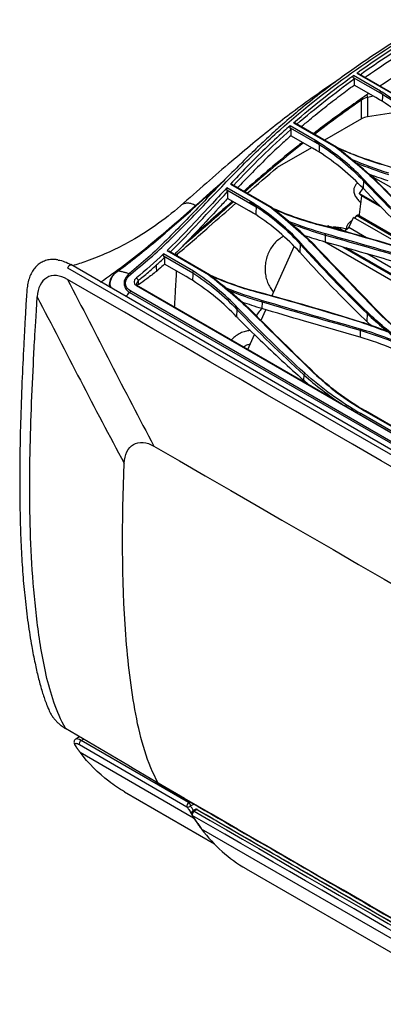
# Model space of a CAD drawing. Units: inches. Extents: x 687 to 10807, y 785 to 4970.
# Drawn here: x 8450 to 8586, y 3045 to 3414 of the extents above; entities that cross this region are included whole.
import ezdxf

# ---------------------------------------------------------------- set-up
doc = ezdxf.new("R2010")
doc.units = ezdxf.units.IN
doc.header["$MEASUREMENT"] = 0
doc.layers.add('LG-Product', color=3, linetype='Continuous')

msp = doc.modelspace()

# ---------------------------------------------------------------- linework, layer by layer
at = {"layer": 'LG-Product', "color": 3, "linetype": 'Continuous'}
for p, q in [((8585.42, 3387.51), (8575.18, 3393.43)), ((8576.5, 3394.37), (8592.56, 3385.1)), ((8592.87, 3384.97), (8577.08, 3394.09)), ((8575.16, 3392.73), (8586.12, 3386.4)), ((8583.6, 3385.14), (8575.47, 3389.84)), ((8578.26, 3377.23), (8578.26, 3384.24)), ((8580.5, 3385.21), (8580.5, 3377.97)), ((8585.02, 3384.33), (8583.6, 3385.14)), ((8586.01, 3383.76), (8585.02, 3384.33)), ((8591.86, 3379.73), (8580.5, 3377.97)), ((8552.79, 3375.75), (8568.55, 3366.65)), ((8568.86, 3366.56), (8553.35, 3375.52)), ((8578.26, 3377.23), (8564.32, 3369.18)), ((8551.44, 3373.87), (8562.41, 3367.53)), ((8560.95, 3369.12), (8551.46, 3374.6)), ((8559.89, 3366.18), (8551.76, 3370.87)), ((8559.5, 3366.4), (8546.65, 3358.98)), ((8561.3, 3365.36), (8559.89, 3366.18)), ((8562.29, 3364.79), (8561.3, 3365.36)), ((8578.98, 3354), (8578.82, 3351.17)), ((8726.07, 3272.53), (8581.91, 3355.76)), ((8582.88, 3355.79), (8582.59, 3355.37)), ((8527.72, 3350.59), (8538.71, 3344.24)), ((8536.6, 3346.23), (8527.74, 3351.35)), ((8529.08, 3352.77), (8544.46, 3343.89)), ((8544.76, 3343.84), (8529.62, 3352.58)), ((8578.73, 3351.26), (8577.34, 3349.28)), ((8577.34, 3349.28), (8578.29, 3348.31)), ((8584.93, 3344.89), (8577.34, 3349.28)), ((8536.17, 3342.71), (8528.04, 3347.4)), ((8578.29, 3348.31), (8577.28, 3340.42)), ((8585.86, 3343.94), (8578.29, 3348.31)), ((8537.59, 3341.89), (8536.17, 3342.71)), ((8538.57, 3341.32), (8537.59, 3341.89)), ((8573.48, 3336.5), (8575.19, 3340.3)), ((8575.19, 3340.3), (8575.77, 3340.16)), ((8597.64, 3327.33), (8575.19, 3340.3)), ((8576.34, 3340.97), (8575.77, 3340.16)), ((8601.9, 3326.21), (8576.34, 3340.97)), ((8576.63, 3340.8), (8576.85, 3341.3)), ((8605.23, 3324.91), (8576.85, 3341.3)), ((8576.85, 3341.3), (8577.38, 3341.17)), ((8565.41, 3336.74), (8565.56, 3337.08)), ((8566.85, 3336.34), (8565.56, 3337.08)), ((8565.56, 3337.08), (8570.2, 3336.01)), ((8572.18, 3334.87), (8570.2, 3336.01)), ((8571.72, 3335.13), (8573.48, 3336.5)), ((8580.11, 3332.68), (8573.48, 3336.5)), ((8701.89, 3251.73), (8564.4, 3331.11)), ((8564.66, 3333.67), (8564.57, 3331.06)), ((8505.36, 3327.86), (8520.91, 3318.89)), ((8521.21, 3318.82), (8505.92, 3327.65)), ((8544.64, 3310.83), (8552.97, 3329.35)), ((8555.27, 3330.26), (8555.11, 3327.22)), ((8696.75, 3256.69), (8571.19, 3329.19)), ((8695.7, 3257.71), (8572.57, 3328.8)), ((8504, 3325.84), (8514.98, 3319.5)), ((8515.27, 3320.08), (8504.02, 3326.57)), ((8690.43, 3263.04), (8580.36, 3326.59)), ((9152.63, 2926.14), (8468.15, 3321.32)), ((9153.92, 2927.31), (8469.27, 3322.59)), ((8512.46, 3318.09), (8504.33, 3322.79)), ((8494.65, 3315.03), (8494.58, 3316.66)), ((8513.87, 3317.28), (8512.46, 3318.09)), ((8514.86, 3316.71), (8513.87, 3317.28)), ((8696.51, 3194.4), (8491.71, 3312.64)), ((8493.81, 3314.73), (8816.41, 3128.48)), ((8565.35, 3273.58), (8494.59, 3314.43)), ((8696.05, 3193.95), (8491.23, 3312.2)), ((8540.94, 3308.65), (8540.86, 3306.13)), ((8531.54, 3305.77), (8531.39, 3303.04)), ((8540.55, 3301.73), (8542.33, 3305.7)), ((8580.38, 3304.24), (8580.23, 3301.23)), ((8577.77, 3298.01), (8577.68, 3295.39)), ((8535.61, 3290.75), (8538.13, 3296.37)), ((8556.65, 3281.32), (8556.54, 3279.27)), ((8558.38, 3277.73), (8558.36, 3277.62)), ((8612.1, 3246.48), (8577.74, 3266.32)), ((8612.34, 3246.92), (8577.97, 3266.76)), ((8579.34, 3267.87), (8613.71, 3248.03)), ((8614.05, 3247.92), (8579.68, 3267.77)), ((8472.5, 3145.67), (8471.06, 3144.84)), ((8472.48, 3142.77), (8512.79, 3119.5)), ((8473.11, 3144.33), (8473.96, 3144.82)), ((8513.41, 3121.06), (8473.11, 3144.33)), ((8472.67, 3139.97), (8515.25, 3115.39)), ((8489.41, 3125.09), (8523.15, 3105.61)), ((8513.91, 3121.35), (8513.41, 3121.06)), ((8514.12, 3119.84), (8515.33, 3120.53)), ((8515.98, 3118.49), (8514.92, 3117.87)), ((8516.43, 3118.41), (8515.42, 3117.83)), ((9129.93, 2758), (8518.28, 3111.14)), ((8535.03, 3096.25), (9143.41, 2745.19))]:
    msp.add_line(p, q, dxfattribs=at)
msp.add_arc((8515.42, 3117.01), 1, 119.9953, 210.9925, dxfattribs=at)
for centre, major_axis, ratio, start_param, end_param in [((8580.24, 3385.77), (0.215, -0.977), 0.166164, 0.926952, 1.968576), ((8577.55, 3384.65), (0.568, -0.823), 0.518516, 0.741249, 1.291519), ((8581.8, 3375.18), (-5, 0), 0.57735, 4.974188, 5.497787), ((8486.94, 3319.73), (0.296, -0.403), 0.494867, 2.565175, 3.868295), ((8473.11, 3143.51), (0.5, 0.866), 0.57735, 0.785398, 2.8373), ((8471.82, 3142.77), (-0.826, -0.564), 0.78681, 6.280784, 6.644472), ((8473.27, 3140.74), (-0.799, -0.601), 0.792937, 6.268717, 6.608476), ((8513.41, 3120.24), (0.5, 0.866), 0.57735, 0.785398, 2.8373), ((8513.41, 3120.24), (0.5, -0.866), 0.57735, 0.785398, 2.356194), ((8513.41, 3120.24), (0.853, 0.522), 0.778986, 3.542382, 5.113178), ((8515.42, 3117.01), (-0.5, -0.866), 0.577328, 3.926903, 5.973371), ((8515.42, 3117.01), (-0.5, 0.866), 0.577405, 5.497809, 6.283195), ((8516.43, 3118), (-0.25, -0.433), 0.577328, 2.842483, 3.926903), ((8515.42, 3117.01), (-0.857, -0.515), 0.777622, 6.28317, 6.690275)]:
    msp.add_ellipse(centre, major_axis=major_axis, ratio=ratio, start_param=start_param, end_param=end_param, dxfattribs=at)
for points, knots in [([(8491.68, 3319.05), (8494.11, 3320.98), (8496.53, 3322.93), (8501.3, 3327.11), (8503.66, 3329.3), (8510.67, 3336.04), (8515.26, 3340.79), (8524.4, 3350.31), (8528.95, 3355.08), (8538.15, 3364.31), (8542.83, 3368.76), (8556.99, 3381.35), (8566.61, 3388.85), (8586.04, 3402.51), (8595.79, 3408.66), (8605.56, 3414.28)], [0, 0, 0, 0, 0.0625, 0.0625, 0.125, 0.125, 0.25, 0.25, 0.375, 0.375, 0.5, 0.5, 0.75, 0.75, 1, 1, 1, 1]), ([(8604.28, 3414.34), (8603.13, 3413.68), (8599.25, 3411.43), (8592.85, 3407.57), (8584.99, 3402.58), (8577.47, 3397.52), (8569.95, 3392.18), (8562.65, 3386.69), (8555.48, 3380.97), (8549.08, 3375.58), (8543.26, 3370.36), (8538.02, 3365.39), (8534.55, 3361.96), (8532.87, 3360.27)], [0, 0, 0, 0, 0.047498, 0.160506, 0.264491, 0.372645, 0.471974, 0.577233, 0.677396, 0.773143, 0.848033, 0.926339, 1, 1, 1, 1]), ([(8576.5, 3394.37), (8576.91, 3394.67), (8577.33, 3394.96), (8584.74, 3400.2), (8591.81, 3404.81), (8598.89, 3409.13)], [0, 0, 0, 0, 0.055805, 0.055805, 1, 1, 1, 1]), ([(8579.49, 3392.7), (8579.92, 3393), (8581.4, 3394.04), (8585.51, 3396.87), (8590.54, 3400.19), (8595.63, 3403.42), (8598.08, 3404.93), (8599.19, 3405.61)], [0, 0, 0, 0, 0.065381, 0.226473, 0.627294, 0.831659, 1, 1, 1, 1]), ([(8569.86, 3392.06), (8569.82, 3392.03), (8566.8, 3390.01), (8560.92, 3385.95), (8552.67, 3379.94), (8544.87, 3373.97), (8537.25, 3367.82), (8528.95, 3360.83), (8519.92, 3352.99), (8513.55, 3347.43), (8510.3, 3344.57)], [0, 0, 0, 0, 0.002265, 0.149146, 0.29101, 0.412125, 0.538942, 0.673935, 0.833194, 1, 1, 1, 1]), ([(8555.61, 3374.21), (8556.64, 3375.09), (8559.58, 3377.59), (8564.46, 3381.53), (8570.05, 3385.86), (8573.73, 3388.56), (8575.47, 3389.84)], [0, 0, 0, 0, 0.157663, 0.448092, 0.739109, 1, 1, 1, 1]), ([(8575.47, 3392.14), (8575.43, 3392.23), (8575.38, 3392.32), (8575.27, 3392.51), (8575.22, 3392.62), (8575.16, 3392.73)], [0, 0, 0, 0, 0.453647, 0.453647, 1, 1, 1, 1]), ([(8581, 3386.68), (8578.86, 3385.23), (8576.72, 3383.75), (8569.77, 3378.84), (8564.98, 3375.3), (8560.21, 3371.62)], [0, 0, 0, 0, 0.307874, 0.307874, 1, 1, 1, 1]), ([(8585.17, 3387.07), (8585.19, 3387.1), (8585.21, 3387.14), (8585.25, 3387.21), (8585.27, 3387.25), (8585.34, 3387.36), (8585.38, 3387.44), (8585.42, 3387.51)], [0, 0, 0, 0, 0.250057, 0.250057, 0.500114, 0.500114, 1, 1, 1, 1]), ([(8589.83, 3384.6), (8588.41, 3385.59), (8586.95, 3386.55), (8585.44, 3387.5), (8585.43, 3387.51), (8585.42, 3387.51)], [0, 0, 0, 0, 0.993183, 0.993183, 1, 1, 1, 1]), ([(8551.46, 3374.59), (8550.68, 3373.91), (8549.91, 3373.22), (8544.42, 3368.32), (8539.75, 3363.81), (8533.11, 3357.02), (8531.09, 3354.9), (8529.08, 3352.77)], [0, 0, 0, 0, 0.102434, 0.102434, 0.724493, 0.724493, 1, 1, 1, 1]), ([(8530.21, 3352.24), (8533.68, 3355.91), (8537.18, 3359.52), (8544.36, 3366.56), (8548.04, 3369.98), (8551.76, 3373.25)], [0, 0, 0, 0, 0.494359, 0.494359, 1, 1, 1, 1]), ([(8551.76, 3373.25), (8551.71, 3373.34), (8551.66, 3373.43), (8551.55, 3373.64), (8551.5, 3373.75), (8551.44, 3373.87)], [0, 0, 0, 0, 0.451238, 0.451238, 1, 1, 1, 1]), ([(8551.76, 3370.87), (8550.42, 3369.67), (8547.31, 3366.89), (8542.5, 3362.33), (8537.33, 3357.17), (8533.77, 3353.47), (8531.91, 3351.51), (8531.76, 3351.35)], [0, 0, 0, 0, 0.197231, 0.456005, 0.715589, 0.976115, 1, 1, 1, 1]), ([(8556.12, 3368.43), (8554.61, 3367.25), (8553.11, 3366.05), (8545.72, 3360.09), (8539.88, 3355.12), (8534.06, 3350.04)], [0, 0, 0, 0, 0.202857, 0.202857, 1, 1, 1, 1]), ([(8556.5, 3368.17), (8549.8, 3362.9), (8543.14, 3357.38), (8535.83, 3351.04), (8535.14, 3350.43), (8534.44, 3349.83)], [0, 0, 0, 0, 0.905022, 0.905022, 1, 1, 1, 1]), ([(8560.74, 3368.7), (8560.77, 3368.77), (8560.81, 3368.84), (8560.88, 3368.98), (8560.92, 3369.05), (8560.95, 3369.12)], [0, 0, 0, 0, 0.5, 0.5, 1, 1, 1, 1]), ([(8568.54, 3366.66), (8568.57, 3366.65), (8568.6, 3366.64), (8568.67, 3366.62), (8568.7, 3366.61), (8568.77, 3366.59), (8568.81, 3366.58), (8568.85, 3366.57)], [0, 0, 0, 0, 0.304532, 0.304532, 0.609063, 0.609063, 1, 1, 1, 1]), ([(8532.77, 3360.22), (8532.56, 3360.02), (8532.36, 3359.82), (8527.59, 3355.06), (8523.08, 3350.36), (8514.09, 3340.96), (8509.6, 3336.27), (8502.82, 3329.55), (8500.55, 3327.36), (8495.94, 3323.16), (8493.57, 3321.2), (8491.24, 3319.26)], [0, 0, 0, 0, 0.014414, 0.014414, 0.342943, 0.342943, 0.671471, 0.671471, 0.835736, 0.835736, 1, 1, 1, 1]), ([(8576.71, 3353.21), (8576.64, 3353.16), (8576.29, 3352.86), (8575.75, 3352.19), (8575.36, 3351.16), (8575.28, 3350.16), (8575.43, 3349.28), (8575.71, 3348.53), (8576.11, 3347.85), (8576.7, 3347.06), (8577.34, 3346.38), (8577.85, 3345.89), (8577.95, 3345.79)], [0, 0, 0, 0, 0.024409, 0.12853, 0.233117, 0.325358, 0.412849, 0.502106, 0.602632, 0.734345, 0.94841, 1, 1, 1, 1]), ([(8588.29, 3353.98), (8587.12, 3354.35), (8585.97, 3354.72), (8583.67, 3355.5), (8582.53, 3355.9), (8581.31, 3356.35), (8581.23, 3356.38), (8581.14, 3356.41)], [0, 0, 0, 0, 0.481359, 0.481359, 0.962718, 0.962718, 1, 1, 1, 1]), ([(8487.05, 3320.33), (8491.75, 3323.8), (8496.45, 3327.53), (8505.71, 3335.29), (8510.32, 3339.32), (8518.23, 3346.32), (8521.54, 3349.28), (8524.86, 3352.2)], [0, 0, 0, 0, 0.367596, 0.367596, 0.735193, 0.735193, 1, 1, 1, 1]), ([(8527.74, 3351.35), (8525.66, 3349.13), (8523.59, 3346.9), (8516.17, 3338.91), (8510.84, 3333.17), (8505.36, 3327.86)], [0, 0, 0, 0, 0.278851, 0.278851, 1, 1, 1, 1]), ([(8528.04, 3349.93), (8528, 3350.03), (8527.95, 3350.13), (8527.84, 3350.34), (8527.78, 3350.47), (8527.72, 3350.59)], [0, 0, 0, 0, 0.443546, 0.443546, 1, 1, 1, 1]), ([(8528.04, 3347.4), (8526.89, 3346.16), (8523.19, 3342.2), (8518.23, 3336.84), (8513.11, 3331.46), (8510.15, 3328.44), (8508.46, 3326.78), (8508.08, 3326.4)], [0, 0, 0, 0, 0.174546, 0.559399, 0.751612, 0.943624, 1, 1, 1, 1]), ([(8508.6, 3326.07), (8512.75, 3329.53), (8516.88, 3333.11), (8524.38, 3339.69), (8527.74, 3342.67), (8531.11, 3345.63)], [0, 0, 0, 0, 0.550068, 0.550068, 1, 1, 1, 1]), ([(8515.97, 3344.71), (8515.49, 3344.99), (8514.53, 3345.41), (8513.49, 3345.59), (8512.82, 3345.6), (8512.39, 3345.56), (8511.66, 3345.43), (8510.92, 3345.1), (8510.44, 3344.73), (8510.3, 3344.6)], [0, 0, 0, 0, 0.225441, 0.450882, 0.507242, 0.563603, 0.676323, 0.901764, 1, 1, 1, 1]), ([(8529.86, 3346.36), (8529.57, 3346.1), (8529.27, 3345.84), (8524.16, 3341.34), (8519.36, 3337.07), (8514.52, 3332.91)], [0, 0, 0, 0, 0.057631, 0.057631, 1, 1, 1, 1]), ([(8536.42, 3345.85), (8536.44, 3345.88), (8536.45, 3345.92), (8536.48, 3345.98), (8536.49, 3346.01), (8536.54, 3346.11), (8536.57, 3346.17), (8536.6, 3346.23)], [0, 0, 0, 0, 0.251103, 0.251103, 0.502205, 0.502205, 1, 1, 1, 1]), ([(8510.3, 3344.6), (8507.34, 3341.97), (8501.07, 3337.03), (8491.77, 3331.24), (8483.01, 3326.91), (8476.05, 3324.13), (8471.58, 3322.67), (8469.81, 3322.13)], [0, 0, 0, 0, 0.262888, 0.528603, 0.706673, 0.884738, 1, 1, 1, 1]), ([(8544.45, 3343.9), (8544.49, 3343.89), (8544.52, 3343.88), (8544.62, 3343.87), (8544.69, 3343.85), (8544.75, 3343.84)], [0, 0, 0, 0, 0.354067, 0.354067, 1, 1, 1, 1]), ([(8574.59, 3338.96), (8574.27, 3338.81), (8573.66, 3338.4), (8572.95, 3337.51), (8572.59, 3336.57), (8572.52, 3335.98), (8572.51, 3335.75)], [0, 0, 0, 0, 0.268693, 0.546992, 0.826538, 1, 1, 1, 1]), ([(8572.55, 3335.79), (8572.25, 3335.9), (8571.3, 3336.2), (8569.63, 3336.53), (8568.24, 3336.62), (8567.56, 3336.62)], [0, 0, 0, 0, 0.197121, 0.604494, 1, 1, 1, 1]), ([(8549.09, 3333.23), (8548.71, 3333.04), (8547.77, 3332.49), (8546.37, 3331.37), (8544.97, 3329.82), (8543.8, 3328.01), (8542.9, 3326.01), (8542.3, 3323.88), (8542.03, 3321.68), (8542.09, 3319.47), (8542.48, 3317.34), (8543.2, 3315.35), (8544.17, 3313.67), (8544.94, 3312.74), (8545.31, 3312.35)], [0, 0, 0, 0, 0.054926, 0.140407, 0.226775, 0.3138, 0.401253, 0.488986, 0.576938, 0.665092, 0.753412, 0.841768, 0.929891, 1, 1, 1, 1]), ([(8564.57, 3331.06), (8563.21, 3331.44), (8561.86, 3331.84), (8559.35, 3332.63), (8558.18, 3333.01), (8557.02, 3333.4)], [0, 0, 0, 0, 0.531575, 0.531575, 1, 1, 1, 1]), ([(8601.39, 3320.51), (8597.79, 3321.57), (8594.18, 3322.62), (8586.97, 3324.7), (8583.36, 3325.74), (8574.69, 3328.21), (8569.63, 3329.64), (8564.57, 3331.06)], [0, 0, 0, 0, 0.294061, 0.294061, 0.588122, 0.588122, 1, 1, 1, 1]), ([(8580.23, 3301.23), (8577.47, 3303.88), (8574.75, 3306.57), (8569.16, 3312.21), (8566.3, 3315.17), (8560.64, 3321.15), (8557.86, 3324.17), (8555.11, 3327.22)], [0, 0, 0, 0, 0.316208, 0.316208, 0.658045, 0.658045, 1, 1, 1, 1]), ([(8464.32, 3324.35), (8463.89, 3324.44), (8462.79, 3324.59), (8461.09, 3324.48), (8459.29, 3324), (8457.69, 3323.16), (8456.29, 3322), (8455.08, 3320.53), (8454.08, 3318.77), (8453.34, 3316.75), (8452.88, 3314.52), (8452.66, 3311.85), (8452.35, 3307.8), (8452.05, 3301.14), (8451.48, 3291.06), (8450.86, 3278.12), (8450.35, 3263.99), (8450.08, 3250.42), (8450.03, 3238.1), (8450.2, 3226.81), (8450.58, 3216.36), (8451.18, 3206.7), (8452.02, 3197.38), (8453.11, 3188.36), (8454.4, 3180.28), (8455.72, 3173.51), (8456.97, 3168.03), (8458.22, 3163.27), (8459.48, 3159.52), (8460.5, 3156.89), (8461.18, 3155.23), (8461.96, 3153.85), (8462.76, 3152.73), (8463.65, 3151.7), (8464.62, 3150.74), (8465.68, 3149.87), (8466.58, 3149.22), (8467.1, 3148.88), (8467.27, 3148.78)], [0, 0, 0, 0, 0.007549, 0.019544, 0.031337, 0.04263, 0.054044, 0.06573, 0.077653, 0.089699, 0.101669, 0.113182, 0.130053, 0.163045, 0.212308, 0.281774, 0.358091, 0.426444, 0.489208, 0.548329, 0.603196, 0.654816, 0.703817, 0.755761, 0.805262, 0.841739, 0.873796, 0.904547, 0.932525, 0.947634, 0.959471, 0.967066, 0.973834, 0.979787, 0.985345, 0.991011, 0.99719, 1, 1, 1, 1]), ([(8504.33, 3325.21), (8504.28, 3325.31), (8504.23, 3325.41), (8504.12, 3325.62), (8504.06, 3325.73), (8504, 3325.84)], [0, 0, 0, 0, 0.470134, 0.470134, 1, 1, 1, 1]), ([(8468.15, 3321.32), (8468.17, 3321.65), (8468.36, 3322.05), (8468.87, 3322.56), (8469.18, 3322.65), (8469.37, 3322.53)], [0, 0, 0, 0, 0.5, 0.5, 1, 1, 1, 1]), ([(8484.46, 3313.82), (8484.15, 3314.36), (8483.99, 3314.94), (8484.01, 3317.2), (8485.02, 3318.84), (8486.8, 3320.15)], [0, 0, 0, 0, 0.283764, 0.283764, 1, 1, 1, 1]), ([(8486.8, 3320.15), (8486.88, 3320.21), (8486.96, 3320.27), (8487.05, 3320.33), (8487.05, 3320.33), (8487.05, 3320.33)], [0, 0, 0, 0, 0.99983, 0.99983, 1, 1, 1, 1]), ([(8487.05, 3320.33), (8487.15, 3320.3), (8487.46, 3320.22), (8487.96, 3320.1), (8488.54, 3319.95), (8489.13, 3319.8), (8489.71, 3319.65), (8490.41, 3319.47), (8490.92, 3319.34), (8491.24, 3319.26)], [0, 0, 0, 0, 0.07773, 0.217304, 0.356878, 0.496452, 0.636025, 0.775599, 1, 1, 1, 1]), ([(8494.58, 3316.66), (8494.86, 3316.88), (8495.14, 3317.1), (8496.07, 3317.86), (8496.72, 3318.4), (8498.02, 3319.5), (8498.67, 3320.06), (8499.95, 3321.19), (8500.6, 3321.77), (8501.23, 3322.36)], [0, 0, 0, 0, 0.124631, 0.124631, 0.416427, 0.416427, 0.708217, 0.708217, 1, 1, 1, 1]), ([(8501.33, 3320.06), (8500.15, 3319.13), (8497.92, 3317.43), (8495.69, 3315.79), (8494.65, 3315.03)], [0, 0, 0, 0, 0.536139, 1, 1, 1, 1]), ([(8504.33, 3322.79), (8503.65, 3322.16), (8502.66, 3321.24), (8501.65, 3320.34), (8501.33, 3320.06)], [0, 0, 0, 0, 0.68047, 1, 1, 1, 1]), ([(8508.14, 3306.6), (8508.25, 3308.52), (8508.36, 3310.44), (8508.61, 3314.95), (8508.76, 3317.54), (8508.91, 3320.14)], [0, 0, 0, 0, 0.429157, 0.429157, 1, 1, 1, 1]), ([(8467.92, 3317.07), (8466.53, 3317.88), (8465.12, 3318.35), (8462.49, 3318.56), (8461.27, 3318.29), (8458.11, 3316.51), (8456.78, 3313.85), (8456.59, 3310.53)], [0, 0, 0, 0, 0.25, 0.25, 0.5, 0.5, 1, 1, 1, 1]), ([(8486.07, 3319.54), (8484.53, 3318.26), (8483.66, 3316.73), (8483.66, 3314.82), (8483.71, 3314.43), (8483.83, 3314.07)], [0, 0, 0, 0, 0.789323, 0.789323, 1, 1, 1, 1]), ([(8491.24, 3319.26), (8489.93, 3318.17), (8489.13, 3316.82), (8489.19, 3314.9), (8489.38, 3314.28), (8490.06, 3313.13), (8490.55, 3312.59), (8491.23, 3312.2)], [0, 0, 0, 0, 0.5, 0.5, 0.75, 0.75, 1, 1, 1, 1]), ([(8491.71, 3312.64), (8490.46, 3313.37), (8489.66, 3314.42), (8489.69, 3316.81), (8490.42, 3318.05), (8491.68, 3319.05)], [0, 0, 0, 0, 0.5, 0.5, 1, 1, 1, 1]), ([(8494.59, 3314.43), (8494.44, 3314.52), (8494.31, 3314.62), (8494.11, 3314.89), (8494.04, 3315.05), (8494, 3315.24), (8494, 3315.26), (8493.97, 3315.48), (8493.99, 3315.7), (8494.14, 3316.09), (8494.25, 3316.28), (8494.44, 3316.52), (8494.51, 3316.59), (8494.58, 3316.66)], [0, 0, 0, 0, 0.190329, 0.190329, 0.405419, 0.405419, 0.432011, 0.432011, 0.68325, 0.68325, 0.90746, 0.90746, 1, 1, 1, 1]), ([(8520.9, 3318.89), (8520.94, 3318.88), (8520.97, 3318.87), (8521.07, 3318.85), (8521.14, 3318.84), (8521.2, 3318.82)], [0, 0, 0, 0, 0.334882, 0.334882, 1, 1, 1, 1]), ([(8527.31, 3313.88), (8526.47, 3314.57), (8524.62, 3316.08), (8522.77, 3317.58), (8521.76, 3318.4)], [0, 0, 0, 0, 0.455958, 1, 1, 1, 1]), ([(8467.17, 3148.89), (8465.53, 3151.93), (8464.1, 3155.24), (8461.72, 3162), (8460.77, 3165.45), (8458.43, 3175.64), (8457.45, 3182.14), (8454.99, 3201.59), (8454.21, 3214.72), (8453.67, 3240.67), (8453.9, 3253.53), (8454.57, 3272.58), (8454.86, 3278.9), (8455.25, 3286.74), (8455.33, 3288.3), (8455.49, 3291.43), (8455.58, 3293.03), (8455.89, 3298.55), (8456.16, 3303.2), (8456.59, 3310.53)], [0, 0, 0, 0, 0.0625, 0.0625, 0.125, 0.125, 0.25, 0.25, 0.5, 0.5, 0.75, 0.75, 0.875, 0.875, 0.90625, 0.90625, 0.9375, 0.9375, 1, 1, 1, 1]), ([(8540.86, 3306.13), (8539.59, 3306.51), (8538.33, 3306.9), (8535.89, 3307.69), (8534.71, 3308.09), (8533.54, 3308.51)], [0, 0, 0, 0, 0.512455, 0.512455, 1, 1, 1, 1]), ([(8540.85, 3306.11), (8540.63, 3305.89), (8539.91, 3305.13), (8539.23, 3304.23), (8538.79, 3303.54), (8538.76, 3303.49)], [0, 0, 0, 0, 0.279358, 0.946692, 1, 1, 1, 1]), ([(8577.68, 3295.39), (8574.22, 3296.39), (8570.76, 3297.39), (8563.84, 3299.4), (8560.37, 3300.41), (8551.56, 3302.98), (8546.21, 3304.55), (8540.86, 3306.13)], [0, 0, 0, 0, 0.282288, 0.282288, 0.564576, 0.564576, 1, 1, 1, 1]), ([(8532.11, 3302.29), (8534.78, 3299.6), (8537.48, 3296.94), (8542.88, 3291.76), (8545.56, 3289.23), (8551, 3284.22), (8553.76, 3281.74), (8556.54, 3279.27)], [0, 0, 0, 0, 0.340575, 0.340575, 0.670241, 0.670241, 1, 1, 1, 1]), ([(8536.6, 3297.89), (8536.09, 3297.86), (8534.97, 3297.71), (8533.26, 3297.16), (8531.53, 3296.22), (8530.27, 3295.22), (8529.6, 3294.54), (8529.42, 3294.34)], [0, 0, 0, 0, 0.190517, 0.426259, 0.66425, 0.905003, 1, 1, 1, 1]), ([(8533.95, 3291.74), (8534.19, 3291.92), (8534.81, 3292.34), (8535.7, 3292.71), (8536.31, 3292.84), (8536.55, 3292.87)], [0, 0, 0, 0, 0.281019, 0.72469, 1, 1, 1, 1]), ([(8577.74, 3266.32), (8577.41, 3266.51), (8577.08, 3266.7), (8576.09, 3267.27), (8575.43, 3267.66), (8574.17, 3268.39), (8573.56, 3268.74), (8572.53, 3269.34), (8572.1, 3269.59), (8571.67, 3269.84)], [0, 0, 0, 0, 0.161724, 0.161724, 0.485179, 0.485179, 0.785651, 0.785651, 1, 1, 1, 1]), ([(8489.26, 3248.15), (8489.38, 3251.43), (8490.66, 3254.03), (8494.8, 3256.42), (8497.63, 3256.19), (8500.4, 3254.59)], [0, 0, 0, 0, 0.5, 0.5, 1, 1, 1, 1]), ([(8501.98, 3128.31), (8499.99, 3132.02), (8498.31, 3136.08), (8495.56, 3144.77), (8494.48, 3149.4), (8491.8, 3163.69), (8490.64, 3173.71), (8488.27, 3204.51), (8488.43, 3226.17), (8489.26, 3248.15)], [0, 0, 0, 0, 0.125, 0.125, 0.25, 0.25, 0.5, 0.5, 1, 1, 1, 1]), ([(8471.09, 3144.82), (8471.01, 3144.79), (8470.77, 3144.68), (8470.48, 3144.25), (8470.38, 3143.7), (8470.48, 3143.16), (8470.68, 3142.69), (8470.91, 3142.34), (8471.03, 3142.19)], [0, 0, 0, 0, 0.07418, 0.24804, 0.409953, 0.590923, 0.831845, 1, 1, 1, 1]), ([(8471.2, 3142.01), (8471.02, 3142.28), (8470.89, 3142.51), (8470.78, 3142.89), (8470.77, 3143.03), (8470.88, 3143.22), (8470.98, 3143.27), (8471.28, 3143.28), (8471.47, 3143.24), (8471.92, 3143.07), (8472.19, 3142.94), (8472.48, 3142.77)], [0, 0, 0, 0, 0.231355, 0.231355, 0.443447, 0.443447, 0.634355, 0.634355, 0.817046, 0.817046, 1, 1, 1, 1]), ([(8472.67, 3139.97), (8472.42, 3140.29), (8472.18, 3140.62), (8471.69, 3141.3), (8471.44, 3141.66), (8471.2, 3142.01)], [0, 0, 0, 0, 0.488157, 0.488157, 1, 1, 1, 1]), ([(8489.41, 3125.09), (8487.35, 3126.27), (8485.38, 3127.6), (8479.51, 3132.09), (8475.87, 3135.69), (8472.67, 3139.97)], [0, 0, 0, 0, 0.32278, 0.32278, 1, 1, 1, 1]), ([(8512.79, 3119.5), (8513, 3119.15), (8513.22, 3118.79), (8513.76, 3117.95), (8514.08, 3117.47), (8514.41, 3117)], [0, 0, 0, 0, 0.415971, 0.415971, 1, 1, 1, 1]), ([(8516.68, 3118.43), (8516.67, 3118.43), (8516.56, 3118.5), (8516.41, 3118.56), (8516.16, 3118.56), (8516.04, 3118.52), (8515.98, 3118.49)], [0, 0, 0, 0, 0.033088, 0.507569, 0.757044, 1, 1, 1, 1]), ([(8516.43, 3118.41), (8516.41, 3118.42), (8516.38, 3118.43), (8516.29, 3118.48), (8516.21, 3118.5), (8516.08, 3118.52), (8516.03, 3118.51), (8515.98, 3118.49)], [0, 0, 0, 0, 0.117026, 0.117026, 0.548032, 0.548032, 1, 1, 1, 1]), ([(8905.12, 2893.5), (8871.25, 2913.05), (8837.36, 2932.65), (8769.53, 2971.91), (8735.61, 2991.57), (8663.66, 3033.24), (8625.63, 3055.27), (8568.64, 3088.24), (8549.65, 3099.22), (8525.92, 3112.93), (8521.17, 3115.67), (8516.43, 3118.41)], [0, 0, 0, 0, 0.261689, 0.261689, 0.523379, 0.523379, 0.816684, 0.816684, 0.963337, 0.963337, 1, 1, 1, 1]), ([(8516.74, 3118.37), (8521.48, 3115.63), (8526.23, 3112.89), (8549.96, 3099.18), (8568.95, 3088.2), (8625.94, 3055.23), (8663.97, 3033.21), (8735.92, 2991.53), (8769.84, 2971.87), (8837.67, 2932.62), (8871.56, 2913.01), (8905.43, 2893.46)], [0, 0, 0, 0, 0.036663, 0.036663, 0.183314, 0.183314, 0.476618, 0.476618, 0.738308, 0.738308, 1, 1, 1, 1]), ([(8514.57, 3116.49), (8514.79, 3116.12), (8515.76, 3114.53), (8516.96, 3112.8), (8517.94, 3111.51), (8518.09, 3111.31)], [0, 0, 0, 0, 0.206948, 0.879043, 1, 1, 1, 1]), ([(8514.79, 3116.27), (8515.11, 3115.74), (8515.44, 3115.21), (8516.11, 3114.18), (8516.45, 3113.67), (8517.15, 3112.67), (8517.5, 3112.17), (8518, 3111.5), (8518.14, 3111.32), (8518.28, 3111.14)], [0, 0, 0, 0, 0.295665, 0.295665, 0.591296, 0.591296, 0.886898, 0.886898, 1, 1, 1, 1]), ([(8518.28, 3111.14), (8522.93, 3104.94), (8528.55, 3100.02), (8534.93, 3096.31), (8534.98, 3096.28), (8535.03, 3096.25)], [0, 0, 0, 0, 0.991633, 0.991633, 1, 1, 1, 1])]:
    msp.add_open_spline(points, degree=3, knots=knots, dxfattribs=at)
for points, degree in [([(8577.7, 3393.74), (8584.84, 3398.81), (8592.01, 3403.5), (8599.19, 3407.88)], 3), ([(8597.77, 3397.43), (8593.57, 3394.88), (8589.36, 3392.23), (8585.16, 3389.46)], 3), ([(8552.79, 3375.75), (8560.18, 3382.14), (8567.65, 3388), (8575.18, 3393.43)], 3), ([(8575.16, 3392.73), (8575.17, 3392.96), (8575.17, 3393.19), (8575.18, 3393.42)], 3), ([(8576.5, 3394.37), (8576.69, 3394.28), (8576.88, 3394.19), (8577.08, 3394.09)], 3), ([(8553.96, 3375.16), (8561.04, 3381.27), (8568.24, 3386.91), (8575.47, 3392.14)], 3), ([(8575.47, 3392.14), (8575.47, 3391.37), (8575.47, 3390.61), (8575.47, 3389.84)], 3), ([(8586.13, 3386.45), (8585.81, 3386.66), (8585.49, 3386.86), (8585.17, 3387.07)], 3), ([(8586.12, 3386.4), (8585.81, 3386.62), (8585.49, 3386.84), (8585.17, 3387.07)], 3), ([(8586.12, 3386.4), (8586.08, 3385.52), (8586.04, 3384.64), (8586.01, 3383.76)], 3), ([(8586.13, 3386.45), (8592.34, 3382.47), (8597.9, 3378.07), (8602.68, 3373.28)], 3), ([(8578.26, 3384.24), (8572.34, 3380.16), (8566.47, 3375.86), (8560.63, 3371.37)], 3), ([(8580.5, 3385.21), (8579.65, 3385.02), (8578.88, 3384.68), (8578.26, 3384.24)], 3), ([(8582.72, 3385.7), (8581.98, 3385.54), (8581.24, 3385.38), (8580.5, 3385.21)], 3), ([(8602.54, 3370.59), (8597.75, 3375.38), (8592.21, 3379.79), (8586.01, 3383.76)], 3), ([(8552.79, 3375.75), (8552.98, 3375.67), (8553.16, 3375.6), (8553.35, 3375.52)], 3), ([(8551.44, 3373.87), (8551.44, 3374.11), (8551.45, 3374.35), (8551.46, 3374.58)], 3), ([(8551.76, 3373.25), (8551.76, 3372.45), (8551.76, 3371.66), (8551.76, 3370.87)], 3), ([(8562.41, 3367.53), (8561.86, 3367.92), (8561.3, 3368.32), (8560.74, 3368.71)], 3), ([(8562.42, 3367.62), (8561.86, 3367.98), (8561.3, 3368.34), (8560.74, 3368.7)], 3), ([(8565.68, 3365.99), (8564.15, 3367.06), (8562.56, 3368.09), (8560.96, 3369.11)], 3), ([(8562.42, 3367.62), (8568.63, 3363.59), (8574.19, 3359.04), (8578.98, 3354)], 3), ([(8562.41, 3367.53), (8562.37, 3366.62), (8562.33, 3365.7), (8562.29, 3364.79)], 3), ([(8578.82, 3351.17), (8574.04, 3356.21), (8568.5, 3360.77), (8562.29, 3364.79)], 3), ([(8579.24, 3354.37), (8575.24, 3358.59), (8570.69, 3362.47), (8565.68, 3365.99)], 3), ([(8574.15, 3364.29), (8571.86, 3365.22), (8569.62, 3366.2), (8567.43, 3367.24)], 3), ([(8568.54, 3366.66), (8573.9, 3362.35), (8579.39, 3358.13), (8584.11, 3353.39)], 3), ([(8568.62, 3366.63), (8574.15, 3364.08), (8580.03, 3361.89), (8586.18, 3360.05)], 3), ([(8568.85, 3366.57), (8569, 3366.45), (8569.16, 3366.34), (8569.31, 3366.23)], 3), ([(8574.78, 3361.85), (8572.97, 3363.32), (8571.13, 3364.77), (8569.31, 3366.23)], 3), ([(8588.52, 3356.83), (8583.78, 3358.32), (8579.21, 3360.02), (8574.76, 3361.84)], 3), ([(8575.41, 3361.33), (8575.2, 3361.51), (8574.98, 3361.68), (8574.77, 3361.86)], 3), ([(8586.42, 3359.99), (8582.64, 3361.12), (8578.96, 3362.39), (8575.41, 3363.78)], 3), ([(8584.52, 3353.26), (8581.7, 3356.09), (8578.59, 3358.74), (8575.41, 3361.33)], 3), ([(8576, 3360.83), (8580.01, 3359.22), (8584.12, 3357.71), (8588.37, 3356.37)], 3), ([(8535.3, 3349.3), (8539.07, 3352.58), (8542.85, 3355.83), (8546.65, 3358.98)], 3), ([(8586.19, 3360.05), (8599.4, 3356.1), (8612.41, 3351.82), (8625.22, 3347.25)], 3), ([(8586.42, 3359.99), (8586.19, 3360.05)], 1), ([(8515.97, 3344.71), (8519.59, 3347.91), (8523.22, 3351.11), (8526.85, 3354.28)], 3), ([(8578.98, 3354), (8579.24, 3354.37)], 1), ([(8578.98, 3354), (8587.02, 3345.53), (8595.4, 3337.18), (8604.09, 3329)], 3), ([(8604.33, 3329.37), (8595.64, 3337.55), (8587.28, 3345.91), (8579.24, 3354.37)], 3), ([(8584.1, 3353.38), (8591.93, 3345.58), (8599.78, 3337.73), (8607.66, 3329.84)], 3), ([(8584.52, 3353.25), (8584.11, 3353.38)], 1), ([(8608.09, 3329.72), (8600.2, 3337.61), (8592.35, 3345.45), (8584.51, 3353.25)], 3), ([(8506.51, 3327.31), (8513.85, 3334.45), (8520.9, 3342.31), (8528.04, 3349.93)], 3), ([(8527.72, 3350.59), (8527.73, 3350.84), (8527.73, 3351.09), (8527.74, 3351.35)], 3), ([(8528.04, 3349.93), (8528.04, 3349.09), (8528.04, 3348.25), (8528.04, 3347.4)], 3), ([(8529.08, 3352.77), (8529.26, 3352.71), (8529.44, 3352.64), (8529.62, 3352.58)], 3), ([(8603.94, 3326.09), (8595.24, 3334.3), (8586.87, 3342.67), (8578.82, 3351.17)], 3), ([(8530.24, 3346.14), (8523.93, 3340.58), (8517.63, 3334.97), (8511.28, 3329.58)], 3), ([(8538.71, 3344.37), (8537.95, 3344.87), (8537.19, 3345.36), (8536.43, 3345.86)], 3), ([(8538.71, 3344.24), (8537.95, 3344.79), (8537.19, 3345.33), (8536.44, 3345.88)], 3), ([(8541.48, 3342.99), (8539.9, 3344.11), (8538.25, 3345.17), (8536.6, 3346.23)], 3), ([(8480.31, 3316.03), (8483.32, 3318.13), (8489.35, 3322.43), (8498.3, 3329.49), (8507.17, 3336.98), (8513.04, 3342.13), (8515.97, 3344.71)], 3), ([(8538.71, 3344.24), (8538.66, 3343.27), (8538.62, 3342.3), (8538.57, 3341.32)], 3), ([(8538.72, 3344.37), (8544.94, 3340.28), (8550.5, 3335.55), (8555.27, 3330.25)], 3), ([(8555.5, 3330.59), (8551.38, 3335.16), (8546.68, 3339.31), (8541.48, 3342.99)], 3), ([(8562.7, 3337.48), (8556.18, 3339.18), (8549.96, 3341.36), (8544.13, 3344.03)], 3), ([(8544.46, 3343.89), (8549.92, 3339.33), (8555.54, 3334.89), (8560.36, 3329.81)], 3), ([(8544.75, 3343.84), (8544.9, 3343.73), (8545.04, 3343.63), (8545.19, 3343.52)], 3), ([(8545.19, 3343.52), (8545.45, 3343.33)], 1), ([(8550.93, 3338.75), (8549.1, 3340.29), (8547.25, 3341.81), (8545.41, 3343.34)], 3), ([(8545.41, 3343.34), (8550.77, 3340.99), (8556.46, 3339.05), (8562.39, 3337.5)], 3), ([(8555.11, 3327.22), (8550.34, 3332.51), (8544.79, 3337.24), (8538.57, 3341.32)], 3), ([(8564.77, 3334.09), (8560, 3335.42), (8555.41, 3337.01), (8550.92, 3338.75)], 3), ([(8550.92, 3338.75), (8551.06, 3338.64), (8551.2, 3338.54), (8551.35, 3338.44)], 3), ([(8551.68, 3338.16), (8551.57, 3338.25), (8551.46, 3338.34), (8551.35, 3338.44)], 3), ([(8560.81, 3329.71), (8557.97, 3332.7), (8554.86, 3335.47), (8551.67, 3338.16)], 3), ([(8551.71, 3337.99), (8555.9, 3336.39), (8560.21, 3334.91), (8564.66, 3333.67)], 3), ([(8562.39, 3337.51), (8575.59, 3334.08), (8588.61, 3330.28), (8601.42, 3326.11)], 3), ([(8562.7, 3337.48), (8562.39, 3337.51)], 1), ([(8601.74, 3326.07), (8588.93, 3330.24), (8575.91, 3334.05), (8562.71, 3337.48)], 3), ([(8564.66, 3333.67), (8564.77, 3334.09)], 1), ([(8564.66, 3333.67), (8576.95, 3330.21), (8589.22, 3326.69), (8601.48, 3323.07)], 3), ([(8601.6, 3323.49), (8589.34, 3327.11), (8577.06, 3330.63), (8564.77, 3334.09)], 3), ([(8505.36, 3327.86), (8505.55, 3327.79), (8505.73, 3327.72), (8505.92, 3327.65)], 3), ([(8555.27, 3330.25), (8555.5, 3330.59)], 1), ([(8555.27, 3330.25), (8563.31, 3321.35), (8571.68, 3312.66), (8580.38, 3304.26)], 3), ([(8580.6, 3304.61), (8571.9, 3313.01), (8563.53, 3321.69), (8555.5, 3330.59)], 3), ([(8560.35, 3329.8), (8568.18, 3321.6), (8576.03, 3313.41), (8583.92, 3305.25)], 3), ([(8560.8, 3329.7), (8560.35, 3329.8)], 1), ([(8584.37, 3305.15), (8576.48, 3313.32), (8568.62, 3321.51), (8560.79, 3329.71)], 3), ([(8695.85, 3257.57), (8572.38, 3328.85)], 1), ([(8464.49, 3324.32), (8466.07, 3324.08), (8467.73, 3323.48), (8469.37, 3322.53)], 3), ([(8504.02, 3326.58), (8500.69, 3323.41), (8497.29, 3320.4), (8493.8, 3317.66)], 3), ([(8501.23, 3322.36), (8502.27, 3323.29), (8503.3, 3324.24), (8504.33, 3325.21)], 3), ([(8504, 3325.84), (8504.01, 3326.09), (8504.02, 3326.33), (8504.02, 3326.57)], 3), ([(8504.33, 3325.21), (8504.33, 3324.4), (8504.33, 3323.6), (8504.33, 3322.79)], 3), ([(8509.25, 3325.7), (8509.27, 3326.04), (8509.29, 3326.37), (8509.31, 3326.7)], 3), ([(8486.99, 3320.39), (8486.82, 3320.26), (8486.64, 3320.13)], 2), ([(8487.05, 3320.33), (8486.98, 3320.35), (8486.93, 3320.34), (8486.89, 3320.31)], 3), ([(8501.23, 3322.36), (8501.27, 3321.59), (8501.3, 3320.82), (8501.33, 3320.06)], 3), ([(8514.99, 3319.51), (8515.27, 3320.08)], 1), ([(8531.91, 3306.3), (8527.1, 3311.37), (8521.51, 3316.01), (8515.28, 3320.08)], 3), ([(9152.4, 2921.89), (8924.24, 3053.62), (8696.08, 3185.34), (8467.92, 3317.07)], 3), ([(8467.92, 3317.07), (8478.91, 3296.32), (8489.33, 3275.29), (8500.4, 3254.59)], 3), ([(8491.68, 3319.05), (8491.53, 3319.14), (8491.38, 3319.21), (8491.24, 3319.26)], 3), ([(8493.8, 3317.66), (8492.66, 3316.76), (8492.63, 3315.38), (8493.81, 3314.73)], 3), ([(8493.8, 3317.66), (8494.56, 3316.65)], 1), ([(8514.98, 3319.51), (8514.94, 3318.57), (8514.9, 3317.64), (8514.86, 3316.71)], 3), ([(8531.39, 3303.04), (8526.61, 3308.06), (8521.07, 3312.67), (8514.86, 3316.71)], 3), ([(8514.99, 3319.51), (8521.2, 3315.45), (8526.76, 3310.83), (8531.54, 3305.77)], 3), ([(8538.99, 3312.39), (8532.46, 3314.15), (8526.23, 3316.41), (8520.4, 3319.12)], 3), ([(8520.9, 3318.89), (8526.32, 3314.45), (8531.89, 3310.12), (8536.67, 3305.28)], 3), ([(8521.21, 3318.82), (8521.36, 3318.71), (8521.51, 3318.59), (8521.67, 3318.48)], 3), ([(8521.67, 3318.45), (8521.71, 3318.43), (8521.74, 3318.42), (8521.78, 3318.4)], 3), ([(8521.76, 3318.41), (8527.11, 3316.03), (8532.77, 3314.03), (8538.68, 3312.43)], 3), ([(8491.71, 3312.64), (8491.55, 3312.52), (8491.39, 3312.37), (8491.23, 3312.2)], 3), ([(8527.97, 3313.35), (8527.79, 3313.49), (8527.62, 3313.64), (8527.44, 3313.79)], 3), ([(8541.06, 3309.08), (8536.38, 3310.45), (8531.86, 3312.07), (8527.45, 3313.82)], 3), ([(8537.09, 3305.15), (8534.26, 3308.02), (8531.16, 3310.71), (8527.97, 3313.35)], 3), ([(8528.03, 3313.11), (8532.21, 3311.46), (8536.51, 3309.94), (8540.94, 3308.65)], 3), ([(8538.99, 3312.4), (8538.68, 3312.43)], 1), ([(8538.69, 3312.43), (8551.89, 3308.89), (8564.89, 3305.14), (8577.69, 3301.1)], 3), ([(8578.02, 3301.07), (8565.22, 3305.11), (8552.2, 3308.86), (8538.99, 3312.4)], 3), ([(8456.59, 3310.53), (8467.48, 3289.74), (8478.05, 3268.78), (8489.26, 3248.15)], 3), ([(8489.88, 3310.69), (8490.33, 3311.2), (8490.78, 3311.7), (8491.23, 3312.2)], 3), ([(8540.94, 3308.65), (8541.06, 3309.08)], 1), ([(8540.94, 3308.65), (8553.24, 3305.05), (8565.51, 3301.51), (8577.77, 3297.99)], 3), ([(8577.88, 3298.4), (8565.63, 3301.93), (8553.36, 3305.47), (8541.06, 3309.08)], 3), ([(8531.54, 3305.77), (8531.91, 3306.3)], 1), ([(8531.54, 3305.77), (8539.57, 3297.26), (8547.95, 3289.2), (8556.65, 3281.32)], 3), ([(8557.03, 3281.88), (8548.35, 3289.77), (8539.95, 3297.81), (8531.91, 3306.3)], 3), ([(8536.66, 3305.27), (8544.5, 3297.4), (8552.37, 3289.67), (8560.26, 3282.09)], 3), ([(8536.67, 3305.28), (8537.09, 3305.15)], 1), ([(8560.66, 3281.94), (8552.77, 3289.53), (8544.91, 3297.27), (8537.08, 3305.15)], 3), ([(8583.92, 3305.25), (8589.4, 3299.58), (8595.81, 3294.61), (8603, 3290.46)], 3), ([(8584.37, 3305.15), (8583.92, 3305.25)], 1), ([(8603.39, 3290.4), (8596.23, 3294.54), (8589.83, 3299.5), (8584.37, 3305.15)], 3), ([(8532.11, 3302.29), (8531.87, 3302.54), (8531.63, 3302.79), (8531.39, 3303.04)], 3), ([(8581.81, 3299.73), (8581.27, 3300.23), (8580.75, 3300.72), (8580.23, 3301.23)], 3), ([(8580.38, 3304.25), (8580.6, 3304.6)], 1), ([(8580.38, 3304.25), (8584.34, 3300.42), (8588.76, 3296.96), (8592.99, 3293.37)], 3), ([(8593.19, 3293.74), (8588.96, 3297.33), (8584.55, 3300.78), (8580.6, 3304.6)], 3), ([(8577.69, 3301.1), (8581.13, 3300.03), (8584.46, 3298.79), (8587.76, 3297.52)], 3), ([(8578.02, 3301.07), (8577.69, 3301.1)], 1), ([(8577.77, 3297.99), (8577.88, 3298.41)], 1), ([(8577.77, 3297.99), (8585.88, 3295.66), (8593.47, 3292.55), (8600.38, 3288.66)], 3), ([(8595.61, 3291.64), (8590.05, 3294.35), (8584.11, 3296.61), (8577.88, 3298.41)], 3), ([(8586.42, 3298.13), (8583.67, 3299.18), (8580.88, 3300.18), (8578.02, 3301.07)], 3), ([(8587.76, 3297.52), (8587.31, 3297.73), (8586.86, 3297.93), (8586.41, 3298.14)], 3), ([(8601.24, 3285.49), (8594.08, 3289.63), (8586.16, 3292.94), (8577.68, 3295.39)], 3), ([(8536.4, 3292.81), (8536.41, 3292.74), (8536.42, 3292.67), (8536.43, 3292.6)], 3), ([(8556.28, 3278.82), (8556.43, 3278.92), (8556.57, 3279.02), (8556.71, 3279.13)], 3), ([(8556.54, 3279.27), (8556.6, 3279.22), (8556.66, 3279.17), (8556.71, 3279.13)], 3), ([(8556.65, 3281.32), (8557.03, 3281.88)], 1), ([(8556.65, 3281.32), (8561.06, 3277.31), (8565.91, 3273.58), (8571.15, 3270.14)], 3), ([(8556.71, 3279.13), (8556.9, 3278.96), (8557.09, 3278.79), (8557.29, 3278.62)], 3), ([(8577.97, 3266.76), (8570.21, 3271.24), (8563.19, 3276.3), (8557.03, 3281.88)], 3), ([(8560.26, 3282.09), (8565.75, 3276.8), (8572.16, 3272.02), (8579.34, 3267.87)], 3), ([(8560.26, 3282.09), (8560.66, 3281.94)], 1), ([(8579.68, 3267.77), (8572.52, 3271.9), (8566.13, 3276.67), (8560.66, 3281.94)], 3), ([(8556.99, 3278.41), (8557.09, 3278.48), (8557.19, 3278.55), (8557.29, 3278.62)], 3), ([(8557.29, 3278.62), (8557.8, 3278.17), (8558.33, 3277.73), (8558.85, 3277.29)], 3), ([(8571.15, 3270.14), (8569.16, 3271.31), (8567.23, 3272.46), (8565.35, 3273.58)], 3), ([(8571.15, 3270.14), (8571.32, 3270.03), (8571.49, 3269.92), (8571.65, 3269.81)], 3), ([(8577.74, 3266.32), (8577.97, 3266.76)], 1), ([(8579.34, 3267.87), (8579.68, 3267.77)], 1), ([(8500.4, 3254.59), (8705.11, 3136.4), (8909.82, 3018.21), (9114.53, 2900.02)], 3), ([(8467.25, 3148.83), (8467.22, 3148.85), (8467.19, 3148.87), (8467.16, 3148.89)], 3), ([(8501.13, 3128.8), (8489.79, 3135.44), (8478.7, 3142.23), (8467.25, 3148.83)], 3), ([(8473.11, 3144.33), (8472.17, 3144.87), (8471.43, 3145.03), (8471.06, 3144.84)], 3), ([(8471, 3142.21), (8471.71, 3141.14), (8472.47, 3140.16)], 2), ([(8501.98, 3128.31), (8501.7, 3128.47), (8501.41, 3128.64), (8501.13, 3128.8)], 3), ([(8501.13, 3128.8), (8501.16, 3128.74), (8501.21, 3128.69), (8501.27, 3128.66)], 3), ([(8501.28, 3128.66), (8502.12, 3128.16)], 1), ([(9137.31, 2761.5), (8925.53, 2883.77), (8713.75, 3006.04), (8501.98, 3128.31)], 3), ([(8501.98, 3128.31), (8502.01, 3128.24), (8502.06, 3128.19), (8502.12, 3128.16)], 3), ([(8502.12, 3128.16), (9137.45, 2761.35)], 1), ([(8515.26, 3118.05), (8514.87, 3118.63), (8514.49, 3119.23), (8514.12, 3119.84)], 3), ([(8515.42, 3117.83), (8644.82, 3043.11), (8774.7, 2967.62), (8904.1, 2892.91)], 3), ([(8903.48, 2891.35), (8774.08, 2966.06), (8644.2, 3041.56), (8514.79, 3116.27)], 3), ([(8518.09, 3111.31), (8518.14, 3111.24), (8518.21, 3111.18), (8518.28, 3111.14)], 3)]:
    msp.add_open_spline(points, degree=degree, dxfattribs=at)

doc.saveas('drawing.dxf')
